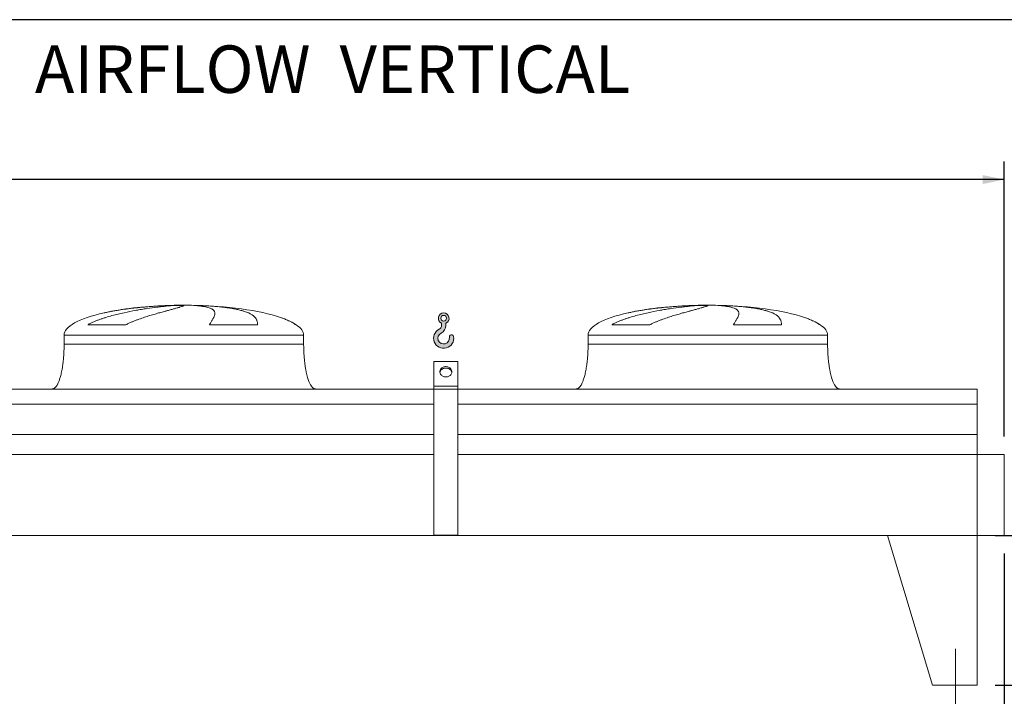
# Model space of a CAD drawing. Units: millimetres. Extents: x 176 to 12482, y 115 to 8720.
# Drawn here: x 5091 to 8380, y 6459 to 8720 of the extents above; entities that cross this region are included whole.
import ezdxf

# ---------------------------------------------------------------- set-up
doc = ezdxf.new("R2010")
doc.units = ezdxf.units.MM
doc.header["$LTSCALE"] = 60
doc.linetypes.add('SLD-Center', pattern=[19.05, 15.24, -1.27, 1.27, -1.27])
doc.linetypes.add('SLD-Solid', pattern=[0])
doc.layers.add('GEOMETRY', color=7, linetype='SLD-Solid')
doc.layers.add('TITLE', color=7, linetype='SLD-Solid')
doc.styles.add('SLDTEXTSTYLE0', font='TXT', dxfattribs={"width": 0.605})
doc.dimstyles.new('SLDDIMSTYLE0', dxfattribs={"dimtxt": 92.45947265625, "dimasz": 72, "dimexe": 0, "dimexo": 0.0625, "dimgap": 23.1148681640625, "dimtad": 1, "dimdec": 0, "dimrnd": 1e-09, "dimzin": 12, "dimdsep": 46, "dimtxsty": 'SLDTEXTSTYLE0', "dimsah": 1, "dimcen": 0.09, "dimadec": 0, "dimazin": 3, "dimtfac": 1, "dimtdec": 0, "dimtofl": 0, "dimtmove": 0, "dimatfit": 3, "dimfxl": 1, "dimfrac": 2, "dimtolj": 1, "dimtzin": 12, "dimarcsym": 0})
doc.dimstyles.new('SLDDIMSTYLE2', dxfattribs={"dimtxt": 92.45947265625, "dimasz": 72, "dimexe": 0, "dimexo": 0.0625, "dimgap": 23.1148681640625, "dimtad": 1, "dimdec": 0, "dimrnd": 1e-09, "dimzin": 12, "dimdsep": 46, "dimtxsty": 'SLDTEXTSTYLE0', "dimsah": 1, "dimcen": 0.09, "dimadec": 0, "dimazin": 3, "dimtol": 1, "dimtp": 3, "dimtm": 3, "dimtfac": 1, "dimtdec": 0, "dimtmove": 0, "dimatfit": 0, "dimfxl": 1, "dimfrac": 2, "dimtolj": 1, "dimarcsym": 0})
doc.dimstyles.new('SLDDIMSTYLE3', dxfattribs={"dimtxt": 92.45947265625, "dimasz": 72, "dimexe": 0, "dimexo": 0.0625, "dimgap": 23.1148681640625, "dimtad": 1, "dimdec": 0, "dimrnd": 1e-09, "dimzin": 12, "dimdsep": 46, "dimtxsty": 'SLDTEXTSTYLE0', "dimsah": 1, "dimcen": 0.09, "dimadec": 0, "dimazin": 3, "dimtol": 1, "dimtp": 7, "dimtm": 7, "dimtfac": 1, "dimtdec": 0, "dimtofl": 0, "dimtmove": 0, "dimatfit": 3, "dimfxl": 1, "dimfrac": 2, "dimtolj": 1, "dimarcsym": 0})

# ---------------------------------------------------------------- blocks, each defined once
blk = doc.blocks.new('HOOK')
at = {"layer": 'GEOMETRY'}
h = blk.add_hatch(color=256, dxfattribs=at)
edge = h.paths.add_edge_path(flags=0)
edge.add_arc((1680.000000000001, 1680.000000000002), 1680, 116.743683950403, 370.0000000000011)
edge.add_arc((2979.946233976114, 1909.215594520354), 360.0000000000002, 10.00000000000028, 190.0000000000011)
edge.add_arc((1680.000000000001, 1680.000000000002), 959.9999999999997, -243.2563160495987, 9.999999999999375, ccw=False)
edge.add_arc((600.0000000000014, 3823.268531939012), 1440, 296.7436839504039, 360.0000000000008)
edge.add_line((2040.000000000001, 3823.268531939012), (2040.000000000001, 4198.40490684696))
edge.add_arc((1680.000000000001, 5023.268531939011), 900, 293.5781784782027, 606.4218215217998)
edge.add_line((1320, 4198.40490684696), (1320, 3823.268531939012))
edge.add_arc((600.0000000000014, 3823.268531939012), 719.9999999999992, 296.74368395040307, 360, ccw=False)
edge = h.paths.add_edge_path(flags=0)
edge.add_arc((1680.000000000001, 5023.268531939011), 480.0000000000009, 0, 360)
at = {"layer": 'GEOMETRY', "lineweight": 0}
for p, q in [((1320, 4198.40490684696), (1320, 3823.268531939012)), ((2040.000000000001, 4198.40490684696), (2040.000000000001, 3823.268531939012))]:
    blk.add_line(p, q, dxfattribs=at)
blk.add_circle((1680.000000000001, 5023.268531939011), 480.000000000001, dxfattribs=at)
for centre, radius, start, end in [((1680.000000000001, 5023.268531939011), 899.9999999999999, 293.5781784782027, 246.4218215217989), ((600.0000000000014, 3823.268531939012), 719.9999999999994, 296.7436839504039, 0), ((600.0000000000014, 3823.268531939012), 1440, 296.7436839504039, 0), ((1680.000000000001, 1680.000000000002), 1680, 116.743683950403, 10.00000000000022), ((1680.000000000001, 1680.000000000002), 959.9999999999997, 116.743683950403, 10.00000000000018), ((2979.946233976114, 1909.215594520354), 360.0000000000003, 10.00000000000029, 190.0000000000011)]:
    blk.add_arc(centre, radius, start, end, dxfattribs=at)
blk = doc.blocks.new('_D_2')
at = {"layer": 'GEOMETRY'}
for p, q in [((8379.43912156366, 6935.685184124822), (8379.43912156366, 6015.675377024535)), ((8216.439121563659, 6315.685184124822), (8216.439121563659, 6015.675377024535)), ((8216.439121563659, 6075.675377024535), (8048.439121563659, 6075.675377024535)), ((8216.439121563659, 6075.675377024535), (8379.43912156366, 6075.675377024535)), ((8379.43912156366, 6075.675377024535), (8801.340166707292, 6075.675377024535))]:
    blk.add_line(p, q, dxfattribs=at)
for points in [[(8216.439121563659, 6075.675377024535), (8144.439121563659, 6090.675377024535), (8144.439121563659, 6060.675377024535)], [(8379.43912156366, 6075.675377024535), (8451.43912156366, 6060.675377024535), (8451.43912156366, 6090.675377024535)]]:
    blk.add_solid(points, dxfattribs=at)
at = {"layer": 'GEOMETRY', "attachment_point": 1, "style": 'SLDTEXTSTYLE0'}
for s, insert, char_height in [('163', (8437.538076420076, 6198.459079237815), 95.24999999999999), ('±3', (8684.482522536762, 6182.493044957374), 79.375)]:
    blk.add_mtext(s, dxfattribs=dict(at, insert=insert, char_height=char_height))
blk = doc.blocks.new('_D_3')
at = {"layer": 'GEOMETRY'}
for p, q in [((899.4391215636605, 7545.685184124821), (899.4391215636605, 8245.685184124823)), ((8379.43912156366, 7326.685184124822), (8379.43912156366, 8245.685184124823)), ((8379.43912156366, 8185.685184124823), (899.4391215636605, 8185.685184124823))]:
    blk.add_line(p, q, dxfattribs=at)
for points in [[(899.4391215636605, 8185.685184124823), (971.4391215636605, 8170.685184124823), (971.4391215636605, 8200.685184124823)], [(8379.43912156366, 8185.685184124823), (8307.43912156366, 8200.685184124823), (8307.43912156366, 8170.685184124823)]]:
    blk.add_solid(points, dxfattribs=at)
at = {"layer": 'GEOMETRY', "attachment_point": 1, "style": 'SLDTEXTSTYLE0'}
for s, insert, char_height in [('7480', (4217.115575839125, 8308.468886338102), 95.24999999999999), ('±7', (4534.615585971915, 8292.50285205766), 79.375)]:
    blk.add_mtext(s, dxfattribs=dict(at, insert=insert, char_height=char_height))
blk = doc.blocks.new('_D_8')
at = {"layer": 'GEOMETRY'}
for p, q in [((8619.43912156366, 6995.685184124822), (8619.43912156366, 7512.35463709332)), ((8349.43912156366, 6995.685184124822), (8679.43912156366, 6995.685184124822)), ((8619.43912156366, 6995.685184124822), (8619.43912156366, 6495.685184124822)), ((8349.43912156366, 6495.685184124822), (8679.43912156366, 6495.685184124822))]:
    blk.add_line(p, q, dxfattribs=at)
for points in [[(8619.43912156366, 6995.685184124822), (8604.43912156366, 6923.685184124822), (8634.43912156366, 6923.685184124822)], [(8619.43912156366, 6495.685184124822), (8634.43912156366, 6567.685184124822), (8604.43912156366, 6567.685184124822)]]:
    blk.add_solid(points, dxfattribs=at)
at = {"layer": 'GEOMETRY', "char_height": 95.24999999999999, "attachment_point": 1, "rotation": 90.00000000000041, "style": 'SLDTEXTSTYLE0'}
for s, insert in [('[N1]', (8496.655419350383, 7279.962260595934)), ('500', (8496.655419350385, 7032.5768464873))]:
    blk.add_mtext(s, dxfattribs=dict(at, insert=insert))

msp = doc.modelspace()

# ---------------------------------------------------------------- linework, layer by layer
at = {"color": 8, "linetype": 'SLD-Solid', "lineweight": 15}
for p, q in [((5584.439121563661, 7764.73536080311), (5587.131013167427, 7764.73536080311)), ((5664.439121563662, 7765.489680516518), (5614.439121563661, 7765.489680516518)), ((7334.439121563662, 7764.73536080311), (7337.131013167428, 7764.73536080311)), ((7414.439121563662, 7765.489680516518), (7364.439121563661, 7765.489680516518)), ((6014.439121563662, 7700.483711392509), (6013.12713210113, 7700.483711392509)), ((7764.439121563662, 7700.483711392509), (7763.127132101131, 7700.483711392509)), ((5239.439121563661, 7665.685184124822), (6039.439121563662, 7665.685184124822)), ((6989.439121563661, 7665.685184124822), (7789.439121563661, 7665.685184124822))]:
    msp.add_line(p, q, dxfattribs=at)
at = {"color": 7, "linetype": 'SLD-Solid', "lineweight": 15}
for p, q in [((5607.892417564353, 7764.73536080311), (5639.439121563661, 7764.73536080311)), ((5672.538947837023, 7764.73536080311), (5691.747229959895, 7764.73536080311)), ((7357.892417564354, 7764.73536080311), (7389.439121563661, 7764.73536080311)), ((7422.538947837023, 7764.73536080311), (7441.747229959894, 7764.73536080311)), ((5446.028799157649, 7700.483711392509), (5318.69727564147, 7700.483711392509)), ((5885.22246321383, 7700.483711392509), (5725.107815485128, 7700.483711392509)), ((7196.028799157649, 7700.483711392509), (7068.69727564147, 7700.483711392509)), ((7635.222463213829, 7700.483711392509), (7475.107815485129, 7700.483711392509)), ((5239.439121563661, 7665.685184124822), (5239.439121563661, 7635.685184124822)), ((6039.439121563662, 7635.685184124822), (6039.439121563662, 7665.685184124822)), ((6989.439121563661, 7665.685184124822), (6989.439121563661, 7635.685184124822)), ((7789.439121563661, 7635.685184124822), (7789.439121563661, 7665.685184124822)), ((6554.439121563661, 7577.957597484345), (6474.439121563661, 7577.957597484345)), ((6474.439121563661, 7495.685184124822), (6474.439121563661, 7577.957597484345)), ((6554.439121563661, 7495.685184124822), (6554.439121563661, 7577.957597484345)), ((6474.439121563661, 7485.685184124822), (3054.439121563661, 7485.685184124822)), ((6554.439121563661, 7495.685184124822), (6474.439121563661, 7495.685184124822)), ((6474.439121563661, 7485.685184124822), (6474.439121563661, 7495.685184124822)), ((6554.439121563661, 7485.685184124822), (6474.439121563661, 7485.685184124822)), ((6474.439121563661, 6996.685184124822), (6474.439121563661, 7485.685184124822)), ((6554.439121563661, 7485.685184124822), (6554.439121563661, 7495.685184124822)), ((6554.439121563661, 6996.685184124822), (6554.439121563661, 7485.685184124822)), ((8289.43912156366, 7485.685184124822), (6554.439121563661, 7485.685184124822)), ((8289.43912156366, 7435.199544533778), (8289.43912156366, 7485.685184124822)), ((6474.439121563661, 7435.199544533778), (3054.43912156366, 7435.199544533778)), ((8289.43912156366, 7435.199544533778), (6554.439121563661, 7435.199544533778)), ((8289.43912156366, 7333.685184124822), (8289.43912156366, 7435.199544533778)), ((6474.439121563661, 7333.685184124822), (3054.43912156366, 7333.685184124822)), ((8289.43912156366, 7333.685184124822), (6554.439121563661, 7333.685184124822)), ((8289.43912156366, 7266.685184124822), (8289.43912156366, 7333.685184124822)), ((6474.439121563661, 7266.685184124822), (3054.43912156366, 7266.685184124822)), ((8289.43912156366, 7266.685184124822), (6554.439121563661, 7266.685184124822)), ((8289.43912156366, 6995.685184124822), (8289.43912156366, 7266.685184124822)), ((8379.43912156366, 7266.685184124822), (8289.43912156366, 7266.685184124822)), ((8379.43912156366, 6995.685184124822), (8379.43912156366, 7266.685184124822)), ((8289.43912156366, 6995.685184124822), (1239.439121563661, 6995.685184124822)), ((6554.439121563661, 6996.685184124822), (6474.439121563661, 6996.685184124822)), ((7989.439121563659, 6995.685184124822), (8139.439121563661, 6495.685184124823)), ((7989.439121563659, 6995.685184124822), (8289.43912156366, 6995.685184124822)), ((8289.43912156366, 6995.685184124822), (8289.43912156366, 6495.685184124822)), ((8289.43912156366, 6995.685184124822), (8379.43912156366, 6995.685184124822)), ((8289.43912156366, 6495.685184124822), (8139.439121563661, 6495.685184124822))]:
    msp.add_line(p, q, dxfattribs=at)
at = {"color": 7, "linetype": 'SLD-Solid', "lineweight": 15, "flags": 128}
for points in [[(6514.439121563661, 7525.996073257278), (6511.773382456186, 7526.150615695748), (6509.155213526235, 7526.611485197684), (6506.631336060391, 7527.370457535904), (6504.246788711823, 7528.413988831056), (6502.044123784456, 7529.723457242451), (6500.062647886102, 7531.275495275269), (6498.33772050111, 7533.042406774047), (6496.900122999527, 7534.992661161226), (6495.775509342829, 7537.091456101069), (6494.98394828836, 7539.30133854815), (6494.539565261891, 7541.582873097849), (6494.450290289055, 7543.895345712076), (6494.71771648386, 7546.197490262247), (6495.337071619523, 7548.448224924325), (6496.297303288974, 7550.607385284944), (6497.581276135325, 7552.636441076318), (6499.166077632714, 7554.49918374978), (6501.023426960876, 7556.162372618193), (6503.120179677049, 7557.596328036799), (6505.418919179338, 7558.775461037182), (6507.878624406869, 7559.678729963015), (6510.455401861585, 7560.290015958918), (6513.103268888758, 7560.598410611813), (6515.774974238563, 7560.598410611813), (6518.422841265738, 7560.290015958918), (6520.999618720452, 7559.678729963015), (6523.459323947983, 7558.775461037182), (6525.758063450273, 7557.596328036799), (6527.854816166445, 7556.162372618193), (6529.712165494608, 7554.49918374978), (6531.296966991998, 7552.636441076318), (6532.580939838348, 7550.607385284944), (6533.541171507799, 7548.448224924325), (6534.160526643461, 7546.197490262247), (6534.427952838267, 7543.895345712076), (6534.33867786543, 7541.582873097849), (6533.894294838961, 7539.30133854815), (6533.102733784493, 7537.091456101069), (6531.978120127795, 7534.992661161226), (6530.540522626211, 7533.042406774047), (6528.815595241219, 7531.275495275269), (6526.834119342865, 7529.723457242451), (6524.631454415499, 7528.413988831055), (6522.246907066929, 7527.370457535904), (6519.723029601086, 7526.611485197684), (6517.104860671137, 7526.150615695748), (6514.439121563661, 7525.996073257278)], [(6534.229813749449, 7540.815856649038), (6534.160526643461, 7541.197490262248), (6533.541171507799, 7543.448224924325), (6532.580939838348, 7545.607385284944), (6531.296966991998, 7547.636441076319), (6529.712165494608, 7549.49918374978), (6527.854816166445, 7551.162372618193), (6525.758063450272, 7552.5963280368), (6523.459323947983, 7553.775461037181), (6520.999618720452, 7554.678729963015), (6518.422841265738, 7555.290015958919), (6515.774974238563, 7555.598410611813), (6513.103268888758, 7555.598410611813), (6510.455401861585, 7555.290015958919), (6507.878624406869, 7554.678729963015), (6505.418919179338, 7553.775461037181), (6503.120179677048, 7552.5963280368), (6501.023426960876, 7551.162372618193), (6499.166077632714, 7549.49918374978), (6497.581276135325, 7547.636441076319), (6496.297303288974, 7545.607385284944), (6495.337071619523, 7543.448224924325), (6494.71771648386, 7541.197490262248), (6494.648431195427, 7540.815867443345)]]:
    msp.add_lwpolyline(points, dxfattribs=at)
at = {"color": 7, "linetype": 'SLD-Solid', "lineweight": 15}
for centre, major_axis, ratio, start_param, end_param in [((5639.439121563661, 7665.685184124822), (-400, 0), 0.2499999999999977, 4.850325976803077, 5.440605932575808), ((5639.439121563661, 7665.685184124822), (-400, 0), 0.2499999999999977, 4.774929742181186, 4.850325976803077), ((5639.439121563661, 7665.685184124822), (-400, 0), 0.2499999999999977, 4.712388980384693, 4.774929742181186), ((5639.439121563661, 7665.685184124822), (400, 0), 0.25, 1.508255564998403, 1.570796326794897), ((5639.439121563661, 7665.685184124822), (400, 0), 0.25, 0.6326387457871864, 1.508255564998403), ((7389.439121563661, 7665.685184124822), (-400, 0), 0.2499999999999977, 4.850325976803075, 5.44060593257581), ((7389.439121563661, 7665.685184124822), (-400, 0), 0.2499999999999977, 4.774929742181186, 4.850325976803075), ((7389.439121563661, 7665.685184124822), (-400, 0), 0.2499999999999977, 4.712388980384693, 4.774929742181186), ((7389.439121563661, 7665.685184124822), (400, 0), 0.25, 1.508255564998401, 1.570796326794897), ((7389.439121563661, 7665.685184124822), (400, 0), 0.25, 0.6326387457871864, 1.508255564998401), ((5639.439121563661, 7665.685184124822), (-400, 0), 0.2499999999999977, 5.440605932575808, 6.283185307179586), ((7389.439121563661, 7665.685184124822), (-400, 0), 0.2499999999999977, 5.44060593257581, 6.283185307179586), ((5639.439121563661, 7665.685184124822), (400, 0), 0.25, 0.3554212016902162, 0.6326387457871864), ((5639.439121563661, 7665.685184124822), (400, 0), 0.25, 0, 0.3554212016902162), ((7389.439121563661, 7665.685184124822), (400, 0), 0.25, 0.3554212016902155, 0.6326387457871864), ((7389.439121563661, 7665.685184124822), (400, 0), 0.25, 0, 0.3554212016902155)]:
    msp.add_ellipse(centre, major_axis=major_axis, ratio=ratio, start_param=start_param, end_param=end_param, dxfattribs=at)
for points, knots in [([(5318.69727564147, 7700.483711392509), (5321.870855220291, 7702.304028323879), (5325.092160983205, 7703.999080341998), (5331.600749778779, 7707.20967664347), (5334.888315353154, 7708.724536906056), (5341.512323595614, 7711.615826270923), (5344.848886831298, 7712.991963904947), (5351.559550396541, 7715.632946086862), (5354.933709835807, 7716.897647971615), (5361.71159427471, 7719.334734481362), (5365.115351292751, 7720.507041983524), (5371.946568595897, 7722.773189218464), (5375.376256262225, 7723.867663137147), (5385.680122497102, 7727.044732966051), (5392.518477126647, 7729.006800159985), (5406.116588093158, 7732.692431761607), (5412.8764861887, 7734.415437247929), (5426.306695460451, 7737.668109892159), (5432.977075224886, 7739.19751448673), (5452.840916476479, 7743.541301535466), (5465.887206399603, 7746.114015524012), (5480.308616740344, 7748.725785004449), (5481.907314377333, 7749.011964609709), (5485.086374981145, 7749.574601639014), (5486.668144639442, 7749.851315545055), (5491.390244829954, 7750.668085282878), (5494.507370964638, 7751.194779644718), (5503.766355443258, 7752.724530821101), (5509.815891756773, 7753.677385932573), (5527.596012143311, 7756.354558186099), (5538.959376788383, 7757.898873617593), (5555.251235743923, 7759.900802755113), (5560.556019071377, 7760.515306450513), (5568.319118153287, 7761.360599673076), (5570.87751944092, 7761.629900061017), (5575.905129228397, 7762.140901068293), (5578.376084238768, 7762.382816063821), (5590.517405034279, 7763.526219087341), (5599.54984707994, 7764.23058789745), (5607.892417564353, 7764.73536080311)], [0, 0, 0, 0, 0.03125000000000118, 0.03125000000000118, 0.06250000000000236, 0.06250000000000236, 0.09375000000000354, 0.09375000000000354, 0.1250000000000047, 0.1250000000000047, 0.1562500000000059, 0.1562500000000059, 0.1875000000000071, 0.1875000000000071, 0.2500000000000167, 0.2500000000000167, 0.3125000000000263, 0.3125000000000263, 0.3750000000000358, 0.3750000000000358, 0.5000000000000552, 0.5000000000000552, 0.5156250000000551, 0.5156250000000551, 0.5312500000000551, 0.5312500000000551, 0.5625000000000547, 0.5625000000000547, 0.6250000000000475, 0.6250000000000475, 0.7500000000000268, 0.7500000000000268, 0.8125000000000134, 0.8125000000000134, 0.8437500000000095, 0.8437500000000095, 0.8750000000000056, 0.8750000000000056, 1, 1, 1, 1]), ([(5639.439121563661, 7764.73536080311), (5639.439121563661, 7764.473136759266), (5639.13381388297, 7764.157869884205), (5637.932613966716, 7763.421641225923), (5637.036675110741, 7763.000678579374), (5634.662232961736, 7762.050305460755), (5633.183720558391, 7761.520906409201), (5629.641132816507, 7760.347633183551), (5627.577083632825, 7759.703785078347), (5624.622124061174, 7758.821270928341), (5624.011648470625, 7758.640665905683), (5622.757800563731, 7758.272922269211), (5622.114203907896, 7758.085712493988), (5620.133918535449, 7757.513974889169), (5618.747754996289, 7757.119345669149), (5614.39475273996, 7755.894046327479), (5611.233696234139, 7755.022087554529), (5604.404123941687, 7753.159879128194), (5600.735586189613, 7752.169662089222), (5592.892472673441, 7750.058551987366), (5588.717900154659, 7748.937717849775), (5583.178761431998, 7747.443736122515), (5582.054865458574, 7747.140276208293), (5579.774731124839, 7746.523673831322), (5578.619927415666, 7746.210917973226), (5575.122153708732, 7745.26176943569), (5572.741746833531, 7744.613402760679), (5565.458404970168, 7742.618601410019), (5560.413515744794, 7741.222716230227), (5549.959389495291, 7738.27825069764), (5544.550095071698, 7736.729807039714), (5533.376668438967, 7733.450137120899), (5527.612462909075, 7731.719177270722), (5518.705049037228, 7728.951613108044), (5515.69090470148, 7727.999954602487), (5509.58243985399, 7726.033207124259), (5506.505038920258, 7725.023578100877), (5497.20952536243, 7721.904696571783), (5490.927589350194, 7719.707090030345), (5481.408247131943, 7716.165993798245), (5478.219158119662, 7714.944511757712), (5471.81632037057, 7712.401698992864), (5468.602521839077, 7711.080496501781), (5462.160204782439, 7708.31321743173), (5458.931586555093, 7706.867400865075), (5452.474379701863, 7703.812859127297), (5449.245562049417, 7702.204737403417), (5446.028799157649, 7700.483711392509)], [0, 0, 0, 0, 0.06250000000001615, 0.06250000000001615, 0.1250000000000323, 0.1250000000000323, 0.1875000000000485, 0.1875000000000485, 0.2500000000000646, 0.2500000000000646, 0.2656250000000686, 0.2656250000000686, 0.2812500000000726, 0.2812500000000726, 0.3125000000000782, 0.3125000000000782, 0.3750000000000895, 0.3750000000000895, 0.4375000000001009, 0.4375000000001009, 0.5000000000001122, 0.5000000000001122, 0.5156250000001128, 0.5156250000001128, 0.5312500000001134, 0.5312500000001134, 0.5625000000001098, 0.5625000000001098, 0.6250000000000983, 0.6250000000000983, 0.6875000000000866, 0.6875000000000866, 0.750000000000075, 0.750000000000075, 0.7812500000000663, 0.7812500000000663, 0.8125000000000574, 0.8125000000000574, 0.875000000000034, 0.875000000000034, 0.9062500000000255, 0.9062500000000255, 0.937500000000017, 0.937500000000017, 0.9687500000000085, 0.9687500000000085, 1, 1, 1, 1]), ([(5725.107815485128, 7700.483711392509), (5726.109995383353, 7702.304028323878), (5727.086078863204, 7703.999080341998), (5728.970735066483, 7707.20967664347), (5729.879438664413, 7708.724536906056), (5731.619816793367, 7711.615826270924), (5732.451549256571, 7712.991963904947), (5734.031167800516, 7715.632946086862), (5734.779083436784, 7716.897647971615), (5736.185774893268, 7719.334734481362), (5736.844567489599, 7720.507041983524), (5738.06859747366, 7722.773189218463), (5738.634174592287, 7723.867663137147), (5740.182591253542, 7727.044732966051), (5741.009821962714, 7729.006800159985), (5742.250282376629, 7732.692431761607), (5742.66358595461, 7734.415437247929), (5743.071716562678, 7737.668109892159), (5743.066584685028, 7739.19751448673), (5742.413102882839, 7743.541301535466), (5741.128948199903, 7746.114015524012), (5738.673148071292, 7748.725785004449), (5738.386179417545, 7749.011964609709), (5737.786020638253, 7749.574601639014), (5737.472598883973, 7749.851315545055), (5736.492506248063, 7750.668085282878), (5735.786017003277, 7751.194779644718), (5733.50853558979, 7752.724530821101), (5731.779669598334, 7753.677385932573), (5725.966466753437, 7756.354558186099), (5721.257825456013, 7757.898873617592), (5712.924524290404, 7759.900802755113), (5709.934472361398, 7760.515306450513), (5705.122914376219, 7761.360599673078), (5703.462409106965, 7761.629900061017), (5700.046891274184, 7762.140901068291), (5698.290994941683, 7762.382816063821), (5689.271820087841, 7763.526219087342), (5681.292243703158, 7764.23058789745), (5672.538947837023, 7764.73536080311)], [0, 0, 0, 0, 0.03125000000000183, 0.03125000000000183, 0.06250000000000366, 0.06250000000000366, 0.0937500000000055, 0.0937500000000055, 0.1250000000000073, 0.1250000000000073, 0.1562500000000092, 0.1562500000000092, 0.187500000000011, 0.187500000000011, 0.2500000000000151, 0.2500000000000151, 0.3125000000000192, 0.3125000000000192, 0.3750000000000233, 0.3750000000000233, 0.5000000000000311, 0.5000000000000311, 0.515625000000031, 0.515625000000031, 0.5312500000000309, 0.5312500000000309, 0.5625000000000305, 0.5625000000000305, 0.62500000000003, 0.62500000000003, 0.7500000000000266, 0.7500000000000266, 0.8125000000000235, 0.8125000000000235, 0.8437500000000202, 0.8437500000000202, 0.875000000000017, 0.875000000000017, 1, 1, 1, 1]), ([(5691.747229959895, 7764.73536080311), (5698.933298973155, 7764.473136759266), (5705.97301510592, 7764.157869884205), (5719.769148698447, 7763.421641225923), (5726.525544266729, 7763.000678579374), (5739.758619661377, 7762.050305460755), (5746.235295941044, 7761.520906409201), (5758.90714797278, 7760.347633183551), (5765.10233762059, 7759.703785078347), (5772.665819655533, 7758.821270928341), (5774.171101766585, 7758.640665905683), (5777.151787243276, 7758.272922269211), (5778.627904351075, 7758.085712493988), (5783.013996626215, 7757.513974889169), (5785.881730698097, 7757.119345669149), (5794.318620851805, 7755.894046327479), (5799.721724669338, 7755.022087554529), (5810.092593170993, 7753.159879128195), (5815.060344346089, 7752.169662089222), (5824.559929069769, 7750.058551987366), (5829.09177362598, 7748.937717849775), (5834.478702674107, 7747.443736122517), (5835.542174091936, 7747.140276208293), (5837.641068022146, 7746.523673831322), (5838.675111707771, 7746.210917973226), (5841.722046345141, 7745.26176943569), (5843.683550841018, 7744.613402760679), (5849.362603472392, 7742.618601410019), (5852.874989808155, 7741.222716230225), (5859.365463820571, 7738.27825069764), (5862.343515467292, 7736.729807039715), (5867.769061457428, 7733.4501371209), (5870.216537270463, 7731.719177270722), (5873.486374247463, 7728.951613108044), (5874.50981873629, 7727.999954602487), (5876.419573608355, 7726.033207124257), (5877.300671049655, 7725.023578100877), (5879.727959316079, 7721.904696571783), (5881.058265414074, 7719.707090030345), (5882.639838852012, 7716.165993798245), (5883.098009131285, 7714.944511757712), (5883.879116419685, 7712.401698992864), (5884.20204048609, 7711.080496501781), (5884.715689822865, 7708.31321743173), (5884.906391745621, 7706.867400865075), (5885.159390495583, 7703.812859127297), (5885.221638557612, 7702.204737403417), (5885.22246321383, 7700.483711392509)], [0, 0, 0, 0, 0.06249999999999931, 0.06249999999999931, 0.1249999999999986, 0.1249999999999986, 0.1874999999999979, 0.1874999999999979, 0.2499999999999972, 0.2499999999999972, 0.2656249999999954, 0.2656249999999954, 0.2812499999999937, 0.2812499999999937, 0.3124999999999902, 0.3124999999999902, 0.3749999999999832, 0.3749999999999832, 0.4374999999999762, 0.4374999999999762, 0.4999999999999691, 0.4999999999999691, 0.5156249999999672, 0.5156249999999672, 0.5312499999999655, 0.5312499999999655, 0.5624999999999655, 0.5624999999999655, 0.6249999999999692, 0.6249999999999692, 0.6874999999999729, 0.6874999999999729, 0.7499999999999767, 0.7499999999999767, 0.7812499999999798, 0.7812499999999798, 0.8124999999999829, 0.8124999999999829, 0.874999999999989, 0.874999999999989, 0.9062499999999917, 0.9062499999999917, 0.9374999999999944, 0.9374999999999944, 0.9687499999999972, 0.9687499999999972, 1, 1, 1, 1]), ([(7068.69727564147, 7700.483711392509), (7071.870855220292, 7702.304028323879), (7075.092160983203, 7703.999080341998), (7081.600749778778, 7707.20967664347), (7084.888315353155, 7708.724536906056), (7091.512323595613, 7711.615826270923), (7094.848886831298, 7712.991963904947), (7101.559550396543, 7715.632946086862), (7104.933709835808, 7716.897647971615), (7111.71159427471, 7719.334734481362), (7115.115351292752, 7720.507041983524), (7121.946568595898, 7722.773189218464), (7125.376256262224, 7723.867663137147), (7135.680122497102, 7727.044732966051), (7142.518477126647, 7729.006800159985), (7156.116588093159, 7732.692431761607), (7162.876486188701, 7734.415437247929), (7176.306695460449, 7737.668109892159), (7182.977075224887, 7739.19751448673), (7202.840916476478, 7743.541301535466), (7215.887206399603, 7746.114015524012), (7230.308616740344, 7748.725785004449), (7231.907314377333, 7749.011964609709), (7235.086374981145, 7749.574601639014), (7236.668144639442, 7749.851315545055), (7241.390244829953, 7750.668085282878), (7244.50737096464, 7751.194779644718), (7253.766355443259, 7752.724530821101), (7259.815891756775, 7753.677385932573), (7277.59601214331, 7756.354558186099), (7288.959376788383, 7757.898873617593), (7305.251235743922, 7759.900802755113), (7310.556019071379, 7760.515306450513), (7318.319118153289, 7761.360599673076), (7320.87751944092, 7761.629900061017), (7325.905129228397, 7762.140901068293), (7328.376084238768, 7762.382816063821), (7340.517405034278, 7763.526219087341), (7349.54984707994, 7764.23058789745), (7357.892417564354, 7764.73536080311)], [0, 0, 0, 0, 0.03125000000000118, 0.03125000000000118, 0.06250000000000236, 0.06250000000000236, 0.09375000000000354, 0.09375000000000354, 0.1250000000000047, 0.1250000000000047, 0.1562500000000059, 0.1562500000000059, 0.1875000000000071, 0.1875000000000071, 0.2500000000000167, 0.2500000000000167, 0.3125000000000263, 0.3125000000000263, 0.3750000000000358, 0.3750000000000358, 0.5000000000000552, 0.5000000000000552, 0.5156250000000551, 0.5156250000000551, 0.5312500000000551, 0.5312500000000551, 0.5625000000000547, 0.5625000000000547, 0.6250000000000475, 0.6250000000000475, 0.7500000000000268, 0.7500000000000268, 0.8125000000000134, 0.8125000000000134, 0.8437500000000095, 0.8437500000000095, 0.8750000000000056, 0.8750000000000056, 1, 1, 1, 1]), ([(7389.439121563661, 7764.73536080311), (7389.439121563662, 7764.473136759266), (7389.13381388297, 7764.157869884205), (7387.932613966713, 7763.421641225923), (7387.036675110741, 7763.000678579374), (7384.662232961736, 7762.050305460755), (7383.183720558392, 7761.520906409201), (7379.641132816507, 7760.347633183551), (7377.577083632826, 7759.703785078347), (7374.622124061175, 7758.821270928341), (7374.011648470625, 7758.640665905683), (7372.757800563732, 7758.272922269211), (7372.114203907896, 7758.085712493988), (7370.133918535449, 7757.513974889169), (7368.747754996288, 7757.119345669149), (7364.394752739961, 7755.894046327479), (7361.233696234138, 7755.022087554529), (7354.404123941686, 7753.159879128194), (7350.735586189614, 7752.169662089222), (7342.892472673441, 7750.058551987366), (7338.71790015466, 7748.937717849775), (7333.178761431999, 7747.443736122515), (7332.054865458574, 7747.140276208293), (7329.77473112484, 7746.523673831322), (7328.619927415665, 7746.210917973226), (7325.122153708735, 7745.26176943569), (7322.741746833532, 7744.613402760679), (7315.458404970169, 7742.618601410019), (7310.413515744794, 7741.222716230227), (7299.95938949529, 7738.27825069764), (7294.550095071699, 7736.729807039714), (7283.376668438966, 7733.450137120899), (7277.612462909075, 7731.719177270722), (7268.705049037228, 7728.951613108044), (7265.69090470148, 7727.999954602487), (7259.582439853988, 7726.033207124259), (7256.505038920257, 7725.023578100877), (7247.209525362429, 7721.904696571783), (7240.927589350193, 7719.707090030345), (7231.408247131943, 7716.165993798245), (7228.219158119662, 7714.944511757712), (7221.816320370571, 7712.401698992864), (7218.602521839077, 7711.080496501781), (7212.16020478244, 7708.31321743173), (7208.931586555094, 7706.867400865075), (7202.474379701862, 7703.812859127297), (7199.245562049417, 7702.204737403417), (7196.028799157649, 7700.483711392509)], [0, 0, 0, 0, 0.06250000000001615, 0.06250000000001615, 0.1250000000000323, 0.1250000000000323, 0.1875000000000485, 0.1875000000000485, 0.2500000000000646, 0.2500000000000646, 0.2656250000000686, 0.2656250000000686, 0.2812500000000726, 0.2812500000000726, 0.3125000000000782, 0.3125000000000782, 0.3750000000000895, 0.3750000000000895, 0.4375000000001009, 0.4375000000001009, 0.5000000000001122, 0.5000000000001122, 0.5156250000001128, 0.5156250000001128, 0.5312500000001134, 0.5312500000001134, 0.5625000000001098, 0.5625000000001098, 0.6250000000000983, 0.6250000000000983, 0.6875000000000866, 0.6875000000000866, 0.750000000000075, 0.750000000000075, 0.7812500000000663, 0.7812500000000663, 0.8125000000000574, 0.8125000000000574, 0.875000000000034, 0.875000000000034, 0.9062500000000255, 0.9062500000000255, 0.937500000000017, 0.937500000000017, 0.9687500000000085, 0.9687500000000085, 1, 1, 1, 1]), ([(7475.107815485129, 7700.483711392509), (7476.109995383354, 7702.304028323878), (7477.086078863205, 7703.999080341998), (7478.970735066481, 7707.20967664347), (7479.879438664412, 7708.724536906056), (7481.619816793365, 7711.615826270924), (7482.45154925657, 7712.991963904947), (7484.031167800516, 7715.632946086862), (7484.779083436782, 7716.897647971615), (7486.185774893268, 7719.334734481362), (7486.844567489597, 7720.507041983524), (7488.06859747366, 7722.773189218463), (7488.634174592286, 7723.867663137147), (7490.182591253545, 7727.044732966051), (7491.009821962717, 7729.006800159985), (7492.25028237663, 7732.692431761607), (7492.66358595461, 7734.415437247929), (7493.071716562679, 7737.668109892159), (7493.066584685027, 7739.19751448673), (7492.413102882836, 7743.541301535466), (7491.128948199904, 7746.114015524012), (7488.673148071292, 7748.725785004449), (7488.386179417545, 7749.011964609709), (7487.786020638253, 7749.574601639014), (7487.472598883974, 7749.851315545055), (7486.492506248065, 7750.668085282878), (7485.786017003278, 7751.194779644718), (7483.508535589792, 7752.724530821101), (7481.779669598337, 7753.677385932573), (7475.966466753438, 7756.354558186099), (7471.257825456015, 7757.898873617592), (7462.924524290403, 7759.900802755113), (7459.934472361397, 7760.515306450513), (7455.122914376219, 7761.360599673078), (7453.462409106966, 7761.629900061017), (7450.046891274184, 7762.140901068291), (7448.290994941681, 7762.382816063821), (7439.27182008784, 7763.526219087342), (7431.292243703158, 7764.23058789745), (7422.538947837023, 7764.73536080311)], [0, 0, 0, 0, 0.03125000000000183, 0.03125000000000183, 0.06250000000000366, 0.06250000000000366, 0.0937500000000055, 0.0937500000000055, 0.1250000000000073, 0.1250000000000073, 0.1562500000000092, 0.1562500000000092, 0.187500000000011, 0.187500000000011, 0.2500000000000151, 0.2500000000000151, 0.3125000000000192, 0.3125000000000192, 0.3750000000000233, 0.3750000000000233, 0.5000000000000311, 0.5000000000000311, 0.515625000000031, 0.515625000000031, 0.5312500000000309, 0.5312500000000309, 0.5625000000000305, 0.5625000000000305, 0.62500000000003, 0.62500000000003, 0.7500000000000266, 0.7500000000000266, 0.8125000000000235, 0.8125000000000235, 0.8437500000000202, 0.8437500000000202, 0.875000000000017, 0.875000000000017, 1, 1, 1, 1]), ([(7441.747229959894, 7764.73536080311), (7448.933298973156, 7764.473136759266), (7455.97301510592, 7764.157869884205), (7469.769148698449, 7763.421641225923), (7476.525544266728, 7763.000678579374), (7489.758619661378, 7762.050305460755), (7496.235295941044, 7761.520906409201), (7508.907147972782, 7760.347633183551), (7515.102337620589, 7759.703785078347), (7522.665819655533, 7758.821270928341), (7524.171101766584, 7758.640665905683), (7527.151787243275, 7758.272922269211), (7528.627904351076, 7758.085712493988), (7533.013996626214, 7757.513974889169), (7535.881730698097, 7757.119345669149), (7544.318620851805, 7755.894046327479), (7549.721724669338, 7755.022087554529), (7560.092593170993, 7753.159879128195), (7565.06034434609, 7752.169662089222), (7574.559929069768, 7750.058551987366), (7579.09177362598, 7748.937717849775), (7584.478702674104, 7747.443736122517), (7585.542174091936, 7747.140276208293), (7587.641068022147, 7746.523673831322), (7588.675111707771, 7746.210917973226), (7591.72204634514, 7745.26176943569), (7593.683550841018, 7744.613402760679), (7599.36260347239, 7742.618601410019), (7602.874989808154, 7741.222716230225), (7609.365463820573, 7738.27825069764), (7612.343515467294, 7736.729807039715), (7617.769061457428, 7733.4501371209), (7620.216537270461, 7731.719177270722), (7623.486374247462, 7728.951613108044), (7624.50981873629, 7727.999954602487), (7626.419573608355, 7726.033207124257), (7627.300671049654, 7725.023578100877), (7629.727959316081, 7721.904696571783), (7631.058265414073, 7719.707090030345), (7632.639838852014, 7716.165993798245), (7633.098009131284, 7714.944511757712), (7633.879116419685, 7712.401698992864), (7634.20204048609, 7711.080496501781), (7634.715689822864, 7708.31321743173), (7634.906391745621, 7706.867400865075), (7635.159390495581, 7703.812859127297), (7635.22163855761, 7702.204737403417), (7635.222463213829, 7700.483711392509)], [0, 0, 0, 0, 0.06249999999999931, 0.06249999999999931, 0.1249999999999986, 0.1249999999999986, 0.1874999999999979, 0.1874999999999979, 0.2499999999999972, 0.2499999999999972, 0.2656249999999954, 0.2656249999999954, 0.2812499999999937, 0.2812499999999937, 0.3124999999999902, 0.3124999999999902, 0.3749999999999832, 0.3749999999999832, 0.4374999999999762, 0.4374999999999762, 0.4999999999999691, 0.4999999999999691, 0.5156249999999672, 0.5156249999999672, 0.5312499999999655, 0.5312499999999655, 0.5624999999999655, 0.5624999999999655, 0.6249999999999692, 0.6249999999999692, 0.6874999999999729, 0.6874999999999729, 0.7499999999999767, 0.7499999999999767, 0.7812499999999798, 0.7812499999999798, 0.8124999999999829, 0.8124999999999829, 0.874999999999989, 0.874999999999989, 0.9062499999999917, 0.9062499999999917, 0.9374999999999944, 0.9374999999999944, 0.9687499999999972, 0.9687499999999972, 1, 1, 1, 1]), ([(5239.439121563661, 7635.685184124822), (5239.403550392318, 7630.869739055943), (5239.333065205473, 7621.327811348498), (5238.769166719077, 7607.229487796516), (5237.894668936732, 7593.622649025086), (5236.712447660368, 7580.700699447714), (5235.274647706547, 7568.621016441693), (5233.65660162622, 7557.683367831108), (5231.923240493482, 7547.919408848349), (5230.136139777977, 7539.319357514088), (5228.298575997557, 7531.660668744425), (5226.449401715029, 7524.916066370865), (5224.556676985198, 7518.825483338411), (5222.645863286889, 7513.399727256885), (5220.738863346972, 7508.63278990043), (5218.964134070906, 7504.701498939719), (5217.343743219643, 7501.499884152074), (5215.915002139453, 7498.964289463848), (5214.462666329982, 7496.625638803624), (5212.729086734532, 7494.127802901842), (5210.611978665194, 7491.559172552701), (5208.191666634741, 7489.220297045647), (5205.620324035248, 7487.375810957738), (5202.675524552812, 7485.97876274312), (5200.523443577651, 7485.783544483444), (5199.439121563661, 7485.685184124822)], [0, 0, 0, 0, 0.08918102144821155, 0.1767144775535629, 0.2612700687649813, 0.3416808293210713, 0.4170010828952819, 0.4865403385840145, 0.5464246884623105, 0.6006353143640811, 0.64919413724089, 0.6922677497253856, 0.7301334829038697, 0.7672923008882293, 0.7987735261793651, 0.8251921595736201, 0.8471502542954188, 0.8652084018057881, 0.8790755518858354, 0.8981233069692021, 0.92147983446066, 0.9406175212610558, 0.9602647765482109, 0.9799794812477227, 1, 1, 1, 1]), ([(6079.439121563662, 7485.685184124822), (6078.838620464959, 7485.714726510468), (6077.671355417835, 7485.772151541406), (6075.526348849779, 7486.324346084943), (6073.260645163627, 7487.384473998832), (6071.16414734972, 7488.877556180886), (6069.742741219295, 7490.137762734127), (6068.796593473964, 7491.082943067534), (6068.072978990209, 7491.859752049254), (6067.331010873298, 7492.711296939405), (6066.287021932057, 7493.998315363288), (6064.906594966408, 7495.884345363034), (6063.175723806695, 7498.574772891508), (6061.245659136466, 7502.008916940194), (6059.137585055926, 7506.324552952366), (6056.945400645726, 7511.513349721482), (6054.70003823934, 7517.653965024494), (6052.440062828173, 7524.809698261446), (6050.174855241728, 7533.17826708516), (6047.962323222921, 7542.817686849441), (6045.86723638583, 7553.744475612341), (6043.99957440028, 7565.66026240654), (6042.403750116782, 7578.43330282924), (6041.116169751221, 7591.88478130753), (6040.165476114635, 7606.060188817321), (6039.55394005367, 7620.742300561452), (6039.4776121798, 7630.675879480427), (6039.439121563662, 7635.685184124822)], [0, 0, 0, 0, 0.01110750167415726, 0.02159096543394504, 0.04079394173386603, 0.05706027631256003, 0.06909993353700512, 0.07593683175659385, 0.08182082151094162, 0.0887569518600372, 0.09684881303242822, 0.1125044419447336, 0.1320124983837003, 0.1560582933864058, 0.1854149496467285, 0.2209123735415694, 0.260324472477221, 0.3064549056323245, 0.359838134135744, 0.4208362037553935, 0.4895665585837763, 0.5658354143612674, 0.6441576553715274, 0.7279159818187245, 0.8160455695282908, 0.9072354696695902, 1, 1, 1, 1]), ([(6989.439121563661, 7635.685184124822), (6989.403550392318, 7630.869739055943), (6989.333065205472, 7621.327811348498), (6988.769166719077, 7607.229487796518), (6987.894668936731, 7593.622649025086), (6986.712447660367, 7580.700699447714), (6985.274647706545, 7568.621016441692), (6983.65660162622, 7557.683367831108), (6981.923240493483, 7547.919408848349), (6980.136139777976, 7539.319357514089), (6978.298575997558, 7531.660668744425), (6976.44940171503, 7524.916066370865), (6974.556676985198, 7518.825483338413), (6972.645863286891, 7513.399727256883), (6970.738863346967, 7508.632789900433), (6968.964134070909, 7504.701498939717), (6967.343743219641, 7501.499884152076), (6965.915002139453, 7498.964289463848), (6964.462666329984, 7496.625638803625), (6962.729086734533, 7494.127802901841), (6960.611978665193, 7491.5591725527), (6958.191666634742, 7489.220297045649), (6955.620324035248, 7487.375810957737), (6952.675524552814, 7485.97876274312), (6950.523443577652, 7485.783544483444), (6949.439121563662, 7485.685184124822)], [0, 0, 0, 0, 0.08918102144821068, 0.1767144775535645, 0.2612700687649818, 0.3416808293210707, 0.4170010828952822, 0.486540338584015, 0.5464246884623108, 0.6006353143640819, 0.6491941372408881, 0.6922677497253845, 0.7301334829038684, 0.7672923008882252, 0.7987735261793724, 0.8251921595736166, 0.8471502542954227, 0.8652084018057834, 0.8790755518858403, 0.8981233069692034, 0.921479834460659, 0.9406175212610615, 0.9602647765482, 0.9799794812477143, 1, 1, 1, 1]), ([(7829.439121563662, 7485.685184124822), (7828.838620464961, 7485.714726510468), (7827.671355417834, 7485.772151541406), (7825.526348849783, 7486.324346084943), (7823.260645163628, 7487.384473998831), (7821.164147349719, 7488.877556180886), (7819.742741219302, 7490.137762734134), (7818.796593473958, 7491.08294306753), (7818.072978990211, 7491.859752049255), (7817.331010873295, 7492.711296939405), (7816.287021932058, 7493.998315363288), (7814.906594966411, 7495.884345363036), (7813.175723806693, 7498.574772891507), (7811.245659136463, 7502.008916940194), (7809.137585055929, 7506.324552952366), (7806.945400645726, 7511.513349721484), (7804.700038239338, 7517.653965024494), (7802.440062828175, 7524.809698261446), (7800.174855241729, 7533.17826708516), (7797.962323222926, 7542.817686849441), (7795.86723638583, 7553.744475612341), (7793.999574400275, 7565.66026240654), (7792.403750116788, 7578.433302829241), (7791.116169751222, 7591.884781307532), (7790.165476114636, 7606.060188817319), (7789.553940053668, 7620.742300561452), (7789.4776121798, 7630.675879480427), (7789.43912156366, 7635.685184124822)], [0, 0, 0, 0, 0.01110750167415726, 0.02159096543393998, 0.04079394173387084, 0.0570602763125518, 0.06909993353698571, 0.0759368317566065, 0.08182082151094407, 0.08875695186003578, 0.09684881303242734, 0.1125044419447228, 0.1320124983837014, 0.156058293386407, 0.1854149496467297, 0.2209123735415677, 0.2603244724772213, 0.3064549056323261, 0.3598381341357408, 0.4208362037553906, 0.4895665585837758, 0.565835414361269, 0.6441576553715286, 0.727915981818725, 0.81604556952829, 0.9072354696695872, 1, 1, 1, 1])]:
    msp.add_open_spline(points, degree=3, knots=knots, dxfattribs=at)
at = {"color": 8, "linetype": 'SLD-Solid', "lineweight": 15}
for points, knots in [([(5587.131013167428, 7764.73536080311), (5582.256987793226, 7764.54389032647), (5572.505178004489, 7764.160801703621), (5557.603867666676, 7763.3949380993), (5542.41407838088, 7762.479263099717), (5526.953567418363, 7761.392898854997), (5511.277712540208, 7760.133290344728), (5495.72965153056, 7758.720990255433), (5480.361047638301, 7757.158864782569), (5465.216828396979, 7755.449813253485), (5450.053189518015, 7753.557344903789), (5434.922075028171, 7751.471842516896), (5419.880781710556, 7749.180347539496), (5405.20030501855, 7746.716429698311), (5390.964629771064, 7744.055302592991), (5380.353067830622, 7741.929553540982), (5374.60738523586, 7740.606920044033), (5373.319596640416, 7740.310476182885)], [0, 0, 0, 0, 0.06903176423933925, 0.1381167684941027, 0.2071487136830622, 0.2781823097095423, 0.3492736507202389, 0.4203075605764998, 0.4893353941955528, 0.5584158243544501, 0.627444014753052, 0.6984412681016051, 0.769495246935879, 0.8404929168383317, 0.9101509181104135, 0.9798619883607798, 1, 1, 1, 1]), ([(7337.131013167428, 7764.73536080311), (7332.256987793226, 7764.54389032647), (7322.505178004486, 7764.16080170362), (7307.603867666677, 7763.394938099302), (7292.414078380882, 7762.479263099717), (7276.953567418361, 7761.392898854995), (7261.277712540211, 7760.133290344728), (7245.729651530559, 7758.720990255433), (7230.361047638303, 7757.158864782569), (7215.216828396979, 7755.449813253485), (7200.053189518015, 7753.557344903789), (7184.922075028169, 7751.471842516896), (7169.880781710554, 7749.180347539496), (7155.20030501855, 7746.716429698311), (7140.964629771064, 7744.055302592991), (7130.353067830621, 7741.929553540982), (7124.60738523586, 7740.606920044033), (7123.319596640415, 7740.310476182885)], [0, 0, 0, 0, 0.06903176423933925, 0.1381167684941066, 0.2071487136830621, 0.2781823097095423, 0.3492736507202428, 0.4203075605764997, 0.4893353941955567, 0.558415824354446, 0.6274440147530518, 0.6984412681016089, 0.769495246935879, 0.8404929168383317, 0.9101509181104135, 0.9798619883607798, 1, 1, 1, 1]), ([(6013.12713210113, 7700.48371139251), (6010.610654945785, 7702.188439767407), (6005.574940704526, 7705.599766167376), (5997.548094496821, 7710.031351826214), (5987.799653482, 7714.828741630776), (5976.092762981396, 7719.743731870076), (5966.938739691583, 7723.243352303349), (5962.078055323743, 7724.788903064607), (5961.937267442167, 7724.83366935698)], [0, 0, 0, 0, 0.1636881545209504, 0.3275558330008565, 0.4913503613964491, 0.7419237655165967, 0.9925249196227542, 1, 1, 1, 1]), ([(7763.127132101131, 7700.48371139251), (7760.610654945785, 7702.188439767407), (7755.574940704525, 7705.599766167376), (7747.548094496821, 7710.031351826214), (7737.799653481999, 7714.828741630776), (7726.092762981395, 7719.743731870076), (7716.938739691586, 7723.243352303349), (7712.078055323743, 7724.788903064607), (7711.937267442167, 7724.83366935698)], [0, 0, 0, 0, 0.1636881545209504, 0.3275558330008565, 0.4913503613964491, 0.7419237655165967, 0.9925249196227542, 1, 1, 1, 1]), ([(5239.439121563661, 7635.685184124822), (5239.439121563662, 7635.685184124823), (5240.082189528177, 7635.685184124822), (5242.648272261389, 7635.685184124822), (5244.571283058905, 7635.685184124822), (5249.678735745846, 7635.685184124823), (5252.863169731152, 7635.685184124822), (5260.462804810428, 7635.685184124823), (5264.87799414346, 7635.685184124822), (5274.896622974877, 7635.685184124822), (5280.500046968772, 7635.685184124822), (5292.841184679936, 7635.685184124822), (5299.578879298489, 7635.685184124823), (5314.123673986896, 7635.685184124822), (5321.930751547731, 7635.685184124822), (5338.539128889538, 7635.685184124822), (5347.340402967958, 7635.685184124822), (5365.852415210298, 7635.685184124823), (5375.563124725667, 7635.685184124823), (5395.800491070951, 7635.685184124822), (5406.32711658222, 7635.685184124822), (5428.094940129673, 7635.685184124822), (5439.336104478729, 7635.685184124822), (5462.424749188088, 7635.685184124822), (5474.272193817206, 7635.685184124823), (5498.459303418382, 7635.685184124823), (5510.79893095931, 7635.685184124823), (5535.851570364821, 7635.685184124823), (5548.564543458811, 7635.685184124822), (5574.241442056024, 7635.685184124822), (5587.205327822565, 7635.685184124822), (5613.25920304156, 7635.685184124822), (5626.349152173942, 7635.685184124822), (5652.529090953864, 7635.685184124822), (5665.619040086245, 7635.685184124822), (5691.672915305237, 7635.685184124822), (5704.636801071777, 7635.685184124822), (5730.313699668983, 7635.685184124823), (5743.02667276297, 7635.685184124822), (5768.079312168474, 7635.685184124822), (5780.418939709396, 7635.685184124822), (5804.606049310559, 7635.685184124822), (5816.453493939669, 7635.685184124822), (5839.542138649015, 7635.685184124823), (5850.783302998062, 7635.685184124822), (5872.551126545499, 7635.685184124823), (5883.077752056758, 7635.685184124822), (5903.315118402022, 7635.685184124822), (5913.02582791738, 7635.685184124822), (5931.537840159695, 7635.685184124822), (5940.339114238106, 7635.685184124822), (5956.947491579887, 7635.685184124823), (5964.754569140709, 7635.685184124823), (5979.299363829089, 7635.685184124823), (5986.03705844763, 7635.685184124823), (5998.378196158767, 7635.685184124823), (6003.981620152647, 7635.685184124822), (6014.000248984031, 7635.685184124822), (6018.415438317049, 7635.685184124823), (6026.015073396296, 7635.685184124822), (6029.199507381587, 7635.685184124823), (6034.306960068496, 7635.685184124822), (6036.229970865996, 7635.685184124823), (6038.796053599176, 7635.685184124822), (6039.439121563676, 7635.685184124822), (6039.439121563662, 7635.685184124822)], [0, 0, 0, 0, 0.03125000000000003, 0.03125000000000003, 0.06250000000000007, 0.06250000000000007, 0.09375000000000011, 0.09375000000000011, 0.1250000000000001, 0.1250000000000001, 0.1562500000000001, 0.1562500000000001, 0.1875000000000001, 0.1875000000000001, 0.2187500000000001, 0.2187500000000001, 0.2500000000000001, 0.2500000000000001, 0.2812500000000002, 0.2812500000000002, 0.3125000000000001, 0.3125000000000001, 0.3437500000000002, 0.3437500000000002, 0.3750000000000002, 0.3750000000000002, 0.4062500000000002, 0.4062500000000002, 0.4375000000000003, 0.4375000000000003, 0.4687500000000003, 0.4687500000000003, 0.5000000000000003, 0.5000000000000003, 0.5312500000000003, 0.5312500000000003, 0.5625000000000004, 0.5625000000000004, 0.5937500000000004, 0.5937500000000004, 0.6250000000000004, 0.6250000000000004, 0.6562500000000006, 0.6562500000000006, 0.6875000000000006, 0.6875000000000006, 0.7187500000000006, 0.7187500000000006, 0.7500000000000006, 0.7500000000000006, 0.7812500000000007, 0.7812500000000007, 0.8125000000000006, 0.8125000000000006, 0.8437500000000004, 0.8437500000000004, 0.8750000000000004, 0.8750000000000004, 0.9062500000000003, 0.9062500000000003, 0.9375000000000002, 0.9375000000000002, 0.9687500000000002, 0.9687500000000002, 1, 1, 1, 1]), ([(6989.439121563661, 7635.685184124822), (6989.439121563661, 7635.685184124823), (6990.082189528178, 7635.685184124822), (6992.64827226139, 7635.685184124822), (6994.571283058905, 7635.685184124822), (6999.678735745846, 7635.685184124823), (7002.863169731153, 7635.685184124822), (7010.462804810429, 7635.685184124823), (7014.87799414346, 7635.685184124822), (7024.896622974876, 7635.685184124822), (7030.500046968772, 7635.685184124822), (7042.841184679939, 7635.685184124822), (7049.578879298491, 7635.685184124823), (7064.123673986897, 7635.685184124822), (7071.930751547729, 7635.685184124822), (7088.539128889538, 7635.685184124822), (7097.340402967959, 7635.685184124822), (7115.852415210297, 7635.685184124823), (7125.563124725667, 7635.685184124823), (7145.80049107095, 7635.685184124822), (7156.327116582219, 7635.685184124822), (7178.094940129672, 7635.685184124822), (7189.336104478729, 7635.685184124822), (7212.424749188088, 7635.685184124822), (7224.272193817206, 7635.685184124823), (7248.459303418383, 7635.685184124823), (7260.798930959309, 7635.685184124823), (7285.851570364821, 7635.685184124823), (7298.564543458813, 7635.685184124822), (7324.241442056022, 7635.685184124822), (7337.205327822564, 7635.685184124822), (7363.259203041561, 7635.685184124822), (7376.349152173942, 7635.685184124822), (7402.529090953865, 7635.685184124822), (7415.619040086246, 7635.685184124822), (7441.672915305238, 7635.685184124822), (7454.636801071776, 7635.685184124822), (7480.313699668984, 7635.685184124823), (7493.026672762969, 7635.685184124822), (7518.079312168476, 7635.685184124822), (7530.418939709397, 7635.685184124822), (7554.606049310557, 7635.685184124822), (7566.453493939668, 7635.685184124822), (7589.542138649013, 7635.685184124823), (7600.783302998061, 7635.685184124822), (7622.551126545497, 7635.685184124823), (7633.077752056758, 7635.685184124822), (7653.315118402021, 7635.685184124822), (7663.02582791738, 7635.685184124822), (7681.537840159695, 7635.685184124822), (7690.339114238104, 7635.685184124822), (7706.947491579886, 7635.685184124823), (7714.754569140709, 7635.685184124823), (7729.299363829091, 7635.685184124823), (7736.03705844763, 7635.685184124823), (7748.378196158767, 7635.685184124823), (7753.981620152648, 7635.685184124822), (7764.000248984031, 7635.685184124822), (7768.415438317051, 7635.685184124823), (7776.015073396294, 7635.685184124822), (7779.199507381588, 7635.685184124823), (7784.306960068498, 7635.685184124822), (7786.229970865996, 7635.685184124823), (7788.796053599174, 7635.685184124822), (7789.439121563674, 7635.685184124822), (7789.439121563661, 7635.685184124822)], [0, 0, 0, 0, 0.03125000000000003, 0.03125000000000003, 0.06250000000000007, 0.06250000000000007, 0.09375000000000011, 0.09375000000000011, 0.1250000000000001, 0.1250000000000001, 0.1562500000000001, 0.1562500000000001, 0.1875000000000001, 0.1875000000000001, 0.2187500000000001, 0.2187500000000001, 0.2500000000000001, 0.2500000000000001, 0.2812500000000002, 0.2812500000000002, 0.3125000000000001, 0.3125000000000001, 0.3437500000000002, 0.3437500000000002, 0.3750000000000002, 0.3750000000000002, 0.4062500000000002, 0.4062500000000002, 0.4375000000000003, 0.4375000000000003, 0.4687500000000003, 0.4687500000000003, 0.5000000000000003, 0.5000000000000003, 0.5312500000000003, 0.5312500000000003, 0.5625000000000004, 0.5625000000000004, 0.5937500000000004, 0.5937500000000004, 0.6250000000000004, 0.6250000000000004, 0.6562500000000006, 0.6562500000000006, 0.6875000000000006, 0.6875000000000006, 0.7187500000000006, 0.7187500000000006, 0.7500000000000006, 0.7500000000000006, 0.7812500000000007, 0.7812500000000007, 0.8125000000000006, 0.8125000000000006, 0.8437500000000004, 0.8437500000000004, 0.8750000000000004, 0.8750000000000004, 0.9062500000000003, 0.9062500000000003, 0.9375000000000002, 0.9375000000000002, 0.9687500000000002, 0.9687500000000002, 1, 1, 1, 1])]:
    msp.add_open_spline(points, degree=3, knots=knots, dxfattribs=at)
at = {"layer": 'GEOMETRY', "linetype": 'SLD-Center', "lineweight": 0}
msp.add_line((8216.439121563659, 6617.685184124822), (8216.439121563659, 6375.685184124822), dxfattribs=at)
at = {"layer": 'TITLE', "color": 7, "linetype": 'SLD-Solid'}
msp.add_line((12461.76037870318, 8720.088594957271), (175.7094135952553, 8720.088594957271), dxfattribs=at)

# ---------------------------------------------------------------- block references
at = {"layer": 'GEOMETRY', "xscale": 0.02000000000000001, "yscale": 0.02000000000000001, "zscale": 0.02000000000000001}
msp.add_blockref('HOOK', (6473.522748856539, 7621.70073896938), dxfattribs=at)

# ---------------------------------------------------------------- texts
at = {"layer": 'GEOMETRY', "insert": (5141.823620775073, 8634.002861301493), "char_height": 158.75, "attachment_point": 1, "style": 'SLDTEXTSTYLE0'}
msp.add_mtext('AIRFLOW  VERTICAL', dxfattribs=at)

# ---------------------------------------------------------------- dimensions: what is measured, and where the dimension line sits
at = {"layer": 'GEOMETRY'}
for base, p1, p2, dimstyle, picture, middle in [((899.4391215636605, 8185.685184124823), (8379.43912156366, 7266.685184124822), (899.4391215636605, 7485.685184124822), 'SLDDIMSTYLE3', '_D_3', (4434.29440299078, 8185.685184124823)), ((8379.43912156366, 6075.675377024534), (8216.439121563659, 6375.685184124822), (8379.43912156366, 6995.685184124822), 'SLDDIMSTYLE2', '_D_2', (8619.439121563688, 6075.675377024534))]:
    dim = msp.add_linear_dim(base=base, p1=p1, p2=p2, dimstyle=dimstyle, dxfattribs=at)
    dim.commit()
    dim.dimension.update_dxf_attribs({"geometry": picture, "text_midpoint": middle, "dimtype": 160})
dim = msp.add_linear_dim(base=(8619.43912156366, 6495.685184124822), p1=(8289.43912156366, 6995.685184124822), p2=(8289.43912156366, 6495.685184124822), angle=90.0000000000002, text='<> [N1]', dimstyle='SLDDIMSTYLE0', dxfattribs=at)
dim.commit()
dim.dimension.update_dxf_attribs({"geometry": '_D_8', "text_midpoint": (8619.43912156366, 7272.465741790312), "dimtype": 160})

doc.saveas('drawing.dxf')
